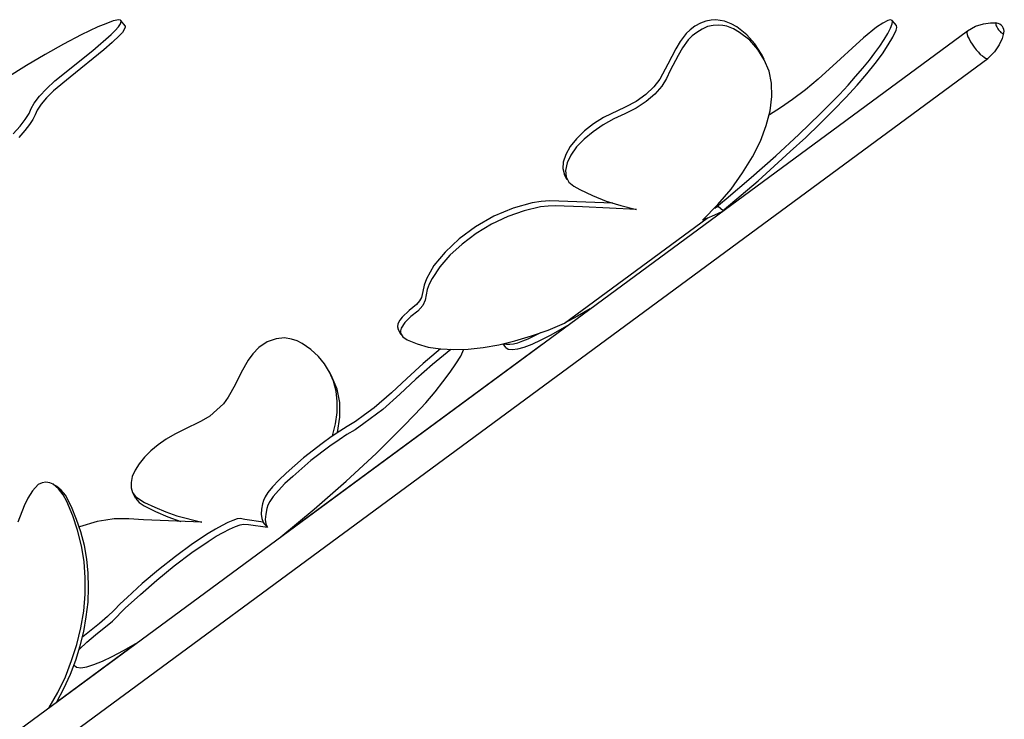
# Model space of a CAD drawing. Units: millimetres. Extents: x 3687.6 to 3717.7, y 1390.8 to 1449.5.
# Drawn here: x 3710.1 to 3714.7, y 1409 to 1412.2 of the extents above; entities that cross this region are included whole.
import ezdxf

# ---------------------------------------------------------------- set-up
doc = ezdxf.new("R2010")
doc.units = ezdxf.units.MM

# ---------------------------------------------------------------- blocks, each defined once
blk = doc.blocks.new('CB_JN5501')
for points in [[(3710.0746, 1411.6756), (3710.1079, 1411.7106), (3710.1312, 1411.7423), (3710.1496, 1411.769), (3710.1579, 1411.7923), (3710.1729, 1411.8173), (3710.1962, 1411.849), (3710.2296, 1411.884), (3710.2679, 1411.9206), (3710.4429, 1412.0606), (3710.5279, 1412.134), (3710.5462, 1412.1523), (3710.5612, 1412.169), (3710.5712, 1412.184), (3710.5746, 1412.194), (3710.5712, 1412.2006), (3710.5629, 1412.2023), (3710.5362, 1412.1973), (3710.5029, 1412.184), (3710.4662, 1412.169), (3710.3896, 1412.1323), (3710.3079, 1412.089), (3710.2229, 1412.0423), (3710.1362, 1411.9906), (3710.0462, 1411.934)], [(3710.5929, 1412.174), (3710.5729, 1412.199)], [(3713.5296, 1412.044), (3713.4996, 1412.0906), (3713.4629, 1412.1323), (3713.4162, 1412.169), (3713.3896, 1412.184), (3713.3596, 1412.1956), (3713.3196, 1412.2023), (3713.2979, 1412.2006), (3713.2729, 1412.1956), (3713.2479, 1412.1856), (3713.2229, 1412.1723), (3713.2012, 1412.1556), (3713.1829, 1412.139), (3713.1546, 1412.1023), (3713.1346, 1412.0673), (3713.0979, 1411.9973), (3713.0612, 1411.9273), (3713.0329, 1411.8923), (3712.9962, 1411.8573), (3712.9512, 1411.8256), (3712.9012, 1411.799), (3712.8012, 1411.7506), (3712.7546, 1411.7223), (3712.7129, 1411.689), (3712.6762, 1411.6523), (3712.6462, 1411.6173), (3712.6262, 1411.5806), (3712.6146, 1411.5456), (3712.6129, 1411.5156), (3712.6212, 1411.4873)], [(3713.3146, 1411.3323), (3713.3662, 1411.3756), (3713.4829, 1411.474), (3713.5962, 1411.574), (3713.7029, 1411.6723), (3713.8012, 1411.7673), (3713.8896, 1411.8573), (3713.9296, 1411.9006), (3713.9646, 1411.9406), (3713.9979, 1411.979), (3714.0279, 1412.0156), (3714.0529, 1412.049), (3714.0762, 1412.0806), (3714.0962, 1412.1106), (3714.1129, 1412.139), (3714.1262, 1412.164), (3714.1329, 1412.184), (3714.1346, 1412.194), (3714.1329, 1412.199), (3714.1262, 1412.2023), (3714.1129, 1412.199), (3714.0896, 1412.1856), (3714.0612, 1412.1673), (3714.0012, 1412.119), (3713.9479, 1412.0706), (3713.8946, 1412.0223), (3713.7912, 1411.9273), (3713.7329, 1411.879), (3713.6729, 1411.834), (3713.6179, 1411.7956), (3713.5662, 1411.764)], [(3714.1529, 1412.1756), (3714.1329, 1412.199)], [(3706.4996, 1406.274), (3714.4812, 1412.1506)], [(3710.5929, 1412.174), (3710.5929, 1412.1673), (3710.5879, 1412.1573), (3710.5796, 1412.144), (3710.5662, 1412.129), (3710.5329, 1412.0973), (3710.4946, 1412.064), (3710.3379, 1411.9373), (3710.2612, 1411.874), (3710.2296, 1411.8423), (3710.2046, 1411.8123), (3710.1862, 1411.7856), (3710.1762, 1411.764), (3710.1662, 1411.7423), (3710.1512, 1411.719), (3710.1296, 1411.6906), (3710.1012, 1411.659)], [(3713.2796, 1411.2873), (3713.2579, 1411.2773), (3713.3279, 1411.349), (3713.3896, 1411.4206), (3713.4429, 1411.4956), (3713.4879, 1411.569), (3713.5246, 1411.6423), (3713.5512, 1411.714), (3713.5696, 1411.7823), (3713.5779, 1411.8473), (3713.5762, 1411.909), (3713.5646, 1411.9656), (3713.5429, 1412.0173), (3713.5129, 1412.0656), (3713.4762, 1412.1073), (3713.4279, 1412.144), (3713.4012, 1412.1606), (3713.3696, 1412.1723), (3713.3512, 1412.1756), (3713.3296, 1412.1773), (3713.3062, 1412.1756), (3713.2812, 1412.1706), (3713.2562, 1412.159), (3713.2312, 1412.144), (3713.2096, 1412.1273), (3713.1912, 1412.109), (3713.1646, 1412.0723), (3713.1446, 1412.0373), (3713.1079, 1411.9673), (3713.0912, 1411.9306), (3713.0696, 1411.8956), (3713.0379, 1411.859), (3712.9979, 1411.8256), (3712.9512, 1411.794), (3712.8996, 1411.7673), (3712.8479, 1411.7456), (3712.7996, 1411.7173), (3712.7529, 1411.6856), (3712.7112, 1411.6506), (3712.6762, 1411.6156), (3712.6496, 1411.5773), (3712.6329, 1411.5423), (3712.6246, 1411.5073), (3712.6279, 1411.4773), (3712.6412, 1411.4523), (3712.6629, 1411.434), (3712.6912, 1411.419), (3712.7496, 1411.3906), (3712.8129, 1411.3656), (3712.8812, 1411.3456), (3712.9529, 1411.3273), (3712.7029, 1411.339), (3712.5779, 1411.344), (3712.5446, 1411.3423), (3712.5096, 1411.339), (3712.4346, 1411.3206), (3712.3596, 1411.294), (3712.2829, 1411.259), (3712.2129, 1411.2156), (3712.1479, 1411.1673), (3712.0912, 1411.1156), (3712.0446, 1411.0623), (3712.0096, 1411.009), (3711.9962, 1410.9823), (3711.9862, 1410.9573), (3711.9779, 1410.909), (3711.9662, 1410.884), (3711.9429, 1410.8573), (3711.9112, 1410.8323), (3711.8829, 1410.8056), (3711.8662, 1410.779), (3711.8629, 1410.7673), (3711.8629, 1410.7556), (3711.8746, 1410.739), (3711.8946, 1410.7256), (3711.9396, 1410.7073), (3711.9912, 1410.6923), (3712.0479, 1410.684), (3712.1096, 1410.6806), (3712.1762, 1410.6823), (3712.2446, 1410.6906), (3712.3179, 1410.7023), (3712.3912, 1410.7206), (3712.4679, 1410.744), (3712.5446, 1410.7706), (3712.6212, 1410.8023)], [(3713.3512, 1411.3223), (3713.3579, 1411.3273), (3713.5146, 1411.459), (3713.6629, 1411.594), (3713.7346, 1411.659), (3713.7996, 1411.7223), (3713.8629, 1411.7856), (3713.9196, 1411.844), (3713.9712, 1411.9006), (3714.0162, 1411.9523), (3714.0546, 1412.0006), (3714.0879, 1412.0456), (3714.1146, 1412.0856), (3714.1362, 1412.1223), (3714.1512, 1412.154), (3714.1546, 1412.1656), (3714.1529, 1412.1756)], [(3714.4812, 1412.1506), (3714.4796, 1412.1473), (3714.4779, 1412.1423), (3714.4796, 1412.134), (3714.4829, 1412.124), (3714.4879, 1412.114), (3714.4946, 1412.1006), (3714.5029, 1412.089), (3714.5112, 1412.0756), (3714.5212, 1412.064), (3714.5312, 1412.0523), (3714.5396, 1412.0423), (3714.5496, 1412.0356), (3714.5579, 1412.029), (3714.5646, 1412.0256), (3714.5696, 1412.024), (3714.5746, 1412.024)], [(3714.4812, 1412.1506), (3714.5179, 1412.1723), (3714.5546, 1412.184), (3714.5879, 1412.1873), (3714.6129, 1412.1873)], [(3714.6129, 1412.1873), (3714.6112, 1412.1873), (3714.6112, 1412.1856), (3714.6112, 1412.184), (3714.6112, 1412.1806), (3714.6112, 1412.1773), (3714.6129, 1412.174), (3714.6162, 1412.169), (3714.6179, 1412.1656), (3714.6212, 1412.1606), (3714.6246, 1412.1556), (3714.6279, 1412.1523), (3714.6312, 1412.1473), (3714.6346, 1412.144), (3714.6379, 1412.1423), (3714.6412, 1412.1406), (3714.6429, 1412.139), (3714.6462, 1412.139), (3714.6479, 1412.1406)], [(3714.6479, 1412.1406), (3714.6412, 1412.1156), (3714.6279, 1412.0856), (3714.6062, 1412.054), (3714.5746, 1412.024)], [(3707.6129, 1406.899), (3714.5746, 1412.024)], [(3713.5429, 1412.0206), (3713.5296, 1412.044)], [(3712.6329, 1411.464), (3712.6212, 1411.4873)], [(3712.8429, 1411.3556), (3712.5529, 1411.3673), (3712.5129, 1411.364), (3712.4712, 1411.3573), (3712.3829, 1411.3323), (3712.2946, 1411.2956), (3712.2096, 1411.2473), (3712.1346, 1411.1906), (3712.0696, 1411.1306), (3712.0429, 1411.099), (3712.0179, 1411.069), (3711.9996, 1411.0373), (3711.9829, 1411.0073), (3711.9729, 1410.9773), (3711.9662, 1410.949), (3711.9596, 1410.9206), (3711.9512, 1410.9056), (3711.9379, 1410.889), (3711.9029, 1410.8606), (3711.8712, 1410.8306), (3711.8596, 1410.8156), (3711.8512, 1410.799), (3711.8496, 1410.7856), (3711.8529, 1410.774)], [(3713.3529, 1411.3206), (3713.3296, 1411.3406), (3713.3129, 1411.3323)], [(3712.7396, 1410.869), (3712.6812, 1410.834), (3712.6212, 1410.8023), (3713.2796, 1411.2873), (3713.3146, 1411.3023), (3713.3479, 1411.3173)], [(3712.3496, 1410.6906), (3712.3612, 1410.6823), (3712.3796, 1410.6806), (3712.4046, 1410.684), (3712.4346, 1410.6923), (3712.4712, 1410.7056), (3712.5129, 1410.7256), (3712.5596, 1410.749), (3712.6096, 1410.7773), (3712.6346, 1410.7923)], [(3711.5496, 1410.2823), (3711.5629, 1410.3373), (3711.5712, 1410.3906), (3711.5712, 1410.4406), (3711.5662, 1410.489), (3711.5546, 1410.534), (3711.5362, 1410.5756), (3711.5129, 1410.614), (3711.4846, 1410.649), (3711.4496, 1410.6806), (3711.4096, 1410.709), (3711.3862, 1410.7206), (3711.3596, 1410.729), (3711.3279, 1410.734), (3711.2896, 1410.7306), (3711.2479, 1410.7156), (3711.2096, 1410.6906), (3711.1812, 1410.6606), (3711.1596, 1410.6323), (3711.1279, 1410.574), (3711.0996, 1410.5173), (3711.0679, 1410.4606), (3711.0462, 1410.4306), (3711.0162, 1410.4023), (3710.9829, 1410.374), (3710.9429, 1410.3506), (3710.8612, 1410.3106), (3710.8212, 1410.2906), (3710.7812, 1410.2673), (3710.7446, 1410.2406), (3710.7112, 1410.214), (3710.6812, 1410.184), (3710.6562, 1410.154), (3710.6379, 1410.124), (3710.6246, 1410.0956), (3710.6196, 1410.0673), (3710.6196, 1410.0423), (3710.6262, 1410.0206), (3710.6396, 1410.0023), (3710.6596, 1409.989), (3710.6812, 1409.9756), (3710.7296, 1409.954), (3710.7796, 1409.9323), (3710.8312, 1409.914), (3710.9462, 1409.884), (3710.6762, 1409.8956), (3710.6096, 1409.899), (3710.5412, 1409.899), (3710.5029, 1409.894), (3710.4629, 1409.8873), (3710.3812, 1409.8623)], [(3711.8662, 1410.749), (3711.8529, 1410.774)], [(3712.3412, 1410.7073), (3712.3529, 1410.7056), (3712.3679, 1410.7056), (3712.3846, 1410.7073), (3712.4046, 1410.7123), (3712.4279, 1410.7206), (3712.4529, 1410.7306), (3712.4812, 1410.744), (3712.5112, 1410.759)], [(3711.3596, 1409.854), (3712.5179, 1410.7056), (3712.5212, 1410.7073)], [(3712.3496, 1410.6906), (3712.3379, 1410.7073)], [(3712.5179, 1410.7073), (3712.5179, 1410.7056)], [(3712.0479, 1410.684), (3711.9679, 1410.6156), (3711.8929, 1410.5473), (3711.8212, 1410.4806), (3711.7412, 1410.4123), (3711.6979, 1410.379), (3711.6562, 1410.349), (3711.6179, 1410.3256), (3711.5829, 1410.304), (3711.5429, 1410.2773), (3711.5012, 1410.2473), (3711.4162, 1410.1806), (3711.3362, 1410.1106), (3711.3012, 1410.0773), (3711.2729, 1410.0473), (3711.2512, 1410.0206), (3711.2379, 1410.0006), (3711.2312, 1409.984), (3711.2262, 1409.969), (3711.2212, 1409.944), (3711.2196, 1409.9206), (3711.2229, 1409.9006), (3711.2296, 1409.884)], [(3712.0962, 1410.6806), (3712.0112, 1410.6123), (3711.9346, 1410.544), (3711.8596, 1410.474), (3711.7812, 1410.404), (3711.6946, 1410.339), (3711.6546, 1410.3106), (3711.6162, 1410.289), (3711.5796, 1410.264), (3711.5379, 1410.2356), (3711.4496, 1410.169), (3711.3662, 1410.0956), (3711.3296, 1410.0623), (3711.2996, 1410.0306), (3711.2762, 1410.0023), (3711.2596, 1409.979), (3711.2512, 1409.9623), (3711.2462, 1409.9473), (3711.2412, 1409.9206), (3711.2379, 1409.8973), (3711.2412, 1409.8773), (3711.2496, 1409.8606)], [(3711.3112, 1409.8173), (3711.4646, 1409.944), (3711.6129, 1410.074), (3711.7512, 1410.2006), (3711.8146, 1410.264), (3711.8746, 1410.324), (3711.9296, 1410.3806), (3711.9796, 1410.434), (3712.0229, 1410.4856), (3712.0596, 1410.5323), (3712.0929, 1410.5756), (3712.1196, 1410.614), (3712.1412, 1410.6506), (3712.1562, 1410.6823)], [(3711.5479, 1410.5523), (3711.5362, 1410.5773)], [(3711.5729, 1410.2973), (3711.5829, 1410.369), (3711.5829, 1410.4356), (3711.5712, 1410.4973), (3711.5479, 1410.5523)], [(3710.2412, 1409.029), (3710.2812, 1409.099), (3710.3162, 1409.1706), (3710.3446, 1409.2456), (3710.3696, 1409.3206), (3710.3879, 1409.3973), (3710.4012, 1409.474), (3710.4079, 1409.5523), (3710.4079, 1409.6273), (3710.4029, 1409.7023), (3710.3912, 1409.7756), (3710.3729, 1409.8473), (3710.3512, 1409.914), (3710.3229, 1409.979), (3710.3062, 1410.0106), (3710.2846, 1410.0373), (3710.2596, 1410.059), (3710.2446, 1410.0656), (3710.2262, 1410.069), (3710.2096, 1410.0656), (3710.1912, 1410.0573), (3710.1646, 1410.029), (3710.1429, 1409.9956), (3710.1262, 1409.959), (3710.0962, 1409.884)], [(3710.2596, 1410.059), (3710.2746, 1410.0506)], [(3710.2762, 1409.0556), (3710.3096, 1409.1173), (3710.3396, 1409.1823), (3710.3646, 1409.2473), (3710.3846, 1409.314), (3710.4012, 1409.3806), (3710.4129, 1409.4473), (3710.4212, 1409.5156), (3710.4229, 1409.5823), (3710.4212, 1409.649), (3710.4146, 1409.714), (3710.4046, 1409.7773), (3710.3879, 1409.839), (3710.3679, 1409.8973), (3710.3446, 1409.9556), (3710.3162, 1410.009), (3710.2962, 1410.0323), (3710.2746, 1410.0506)], [(3710.6396, 1409.9956), (3710.6279, 1410.0206)], [(3710.6396, 1409.9956), (3710.6562, 1409.9756), (3710.6796, 1409.959), (3710.7329, 1409.934), (3710.7896, 1409.909), (3710.8496, 1409.8873)], [(3710.3812, 1409.299), (3710.4146, 1409.3306), (3710.4546, 1409.364), (3710.5346, 1409.4273), (3710.5929, 1409.4873), (3710.6629, 1409.5506), (3710.7379, 1409.6173), (3710.8179, 1409.6823), (3710.8996, 1409.744), (3710.9762, 1409.7956), (3711.0129, 1409.819), (3711.0446, 1409.8373), (3711.0746, 1409.8523), (3711.1012, 1409.864), (3711.1229, 1409.8723), (3711.1379, 1409.8756), (3711.1612, 1409.874), (3711.2496, 1409.8606), (3711.2296, 1409.884), (3711.1446, 1409.8973), (3711.1229, 1409.9006), (3711.1096, 1409.899), (3711.0896, 1409.8923), (3711.0662, 1409.8823), (3711.0396, 1409.869), (3711.0096, 1409.8523), (3710.9762, 1409.8323), (3710.9029, 1409.784), (3710.8246, 1409.7256), (3710.7462, 1409.664), (3710.6712, 1409.6006), (3710.6012, 1409.5373), (3710.5696, 1409.5073), (3710.5412, 1409.479), (3710.5112, 1409.449), (3710.4746, 1409.4173), (3710.3962, 1409.3556)], [(3711.3596, 1409.854), (3711.3579, 1409.8556)], [(3710.2762, 1409.0556), (3710.6412, 1409.324)], [(3710.3562, 1409.224), (3710.3679, 1409.2156), (3710.3879, 1409.2123), (3710.4146, 1409.2173), (3710.4479, 1409.2273), (3710.4879, 1409.2423), (3710.5329, 1409.264), (3710.5846, 1409.2923), (3710.6412, 1409.324)], [(3710.3562, 1409.2223), (3710.3562, 1409.224)]]:
    blk.add_lwpolyline(points)
blk.add_open_spline([(3714.6489, 1412.141), (3714.6509, 1412.1516), (3714.6484, 1412.1626), (3714.6419, 1412.1714), (3714.6355, 1412.1801), (3714.6258, 1412.1857), (3714.615, 1412.187)], degree=3, knots=[0, 0, 0, 0, 1, 1, 1, 2, 2, 2, 2])

msp = doc.modelspace()

# ---------------------------------------------------------------- block references
msp.add_blockref('CB_JN5501', (0, 0))

doc.saveas('drawing.dxf')
